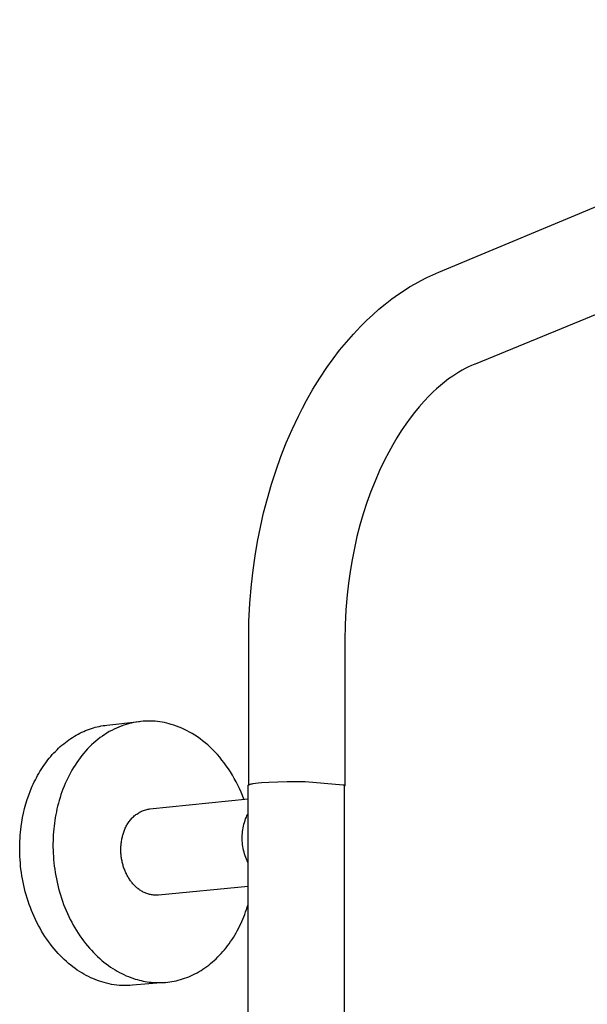
# Model space of a CAD drawing. Units: millimetres. Extents: x -643 to 440, y -1793 to 1850.
# Drawn here: x -643 to -511, y -358 to -129 of the extents above; entities that cross this region are included whole.
import ezdxf

# ---------------------------------------------------------------- set-up
doc = ezdxf.new("R2010")
doc.units = ezdxf.units.MM
doc.header["$MEASUREMENT"] = 0
doc.layers.add('Default', color=7, linetype='Continuous', true_color=0x000000)

msp = doc.modelspace()

# ---------------------------------------------------------------- linework, layer by layer
at = {"layer": 'Default', "color": 7, "true_color": 0xffffff}
for p, q in [((-545.75, -187.91), (-405.13, -129.2)), ((-401.73, -153.73), (-537.33, -209.26)), ((-551.23, -190.58), (-549.89, -189.85)), ((-549.89, -189.85), (-548.53, -189.16)), ((-548.53, -189.16), (-547.15, -188.51)), ((-547.15, -188.51), (-545.75, -187.91)), ((-555.1, -193.02), (-553.84, -192.17)), ((-553.84, -192.17), (-552.55, -191.35)), ((-552.55, -191.35), (-551.23, -190.58)), ((-558.2, -195.31), (-556.67, -194.14)), ((-556.67, -194.14), (-555.1, -193.02)), ((-561.13, -197.81), (-559.68, -196.54)), ((-559.68, -196.54), (-558.2, -195.31)), ((-563.91, -200.48), (-562.54, -199.12)), ((-562.54, -199.12), (-561.13, -197.81)), ((-565.6, -202.29), (-563.91, -200.48)), ((-567.24, -204.15), (-565.6, -202.29)), ((-568.81, -206.07), (-567.24, -204.15)), ((-571.76, -210.06), (-570.32, -208.04)), ((-570.32, -208.04), (-568.81, -206.07)), ((-573.43, -212.56), (-571.76, -210.06)), ((-539.65, -210.33), (-540.38, -210.72)), ((-538.9, -209.95), (-539.65, -210.33)), ((-538.14, -209.6), (-538.9, -209.95)), ((-537.37, -209.27), (-538.14, -209.6)), ((-575, -215.11), (-573.43, -212.56)), ((-543.49, -212.74), (-544.44, -213.47)), ((-542.52, -212.05), (-543.49, -212.74)), ((-541.82, -211.59), (-542.52, -212.05)), ((-541.11, -211.14), (-541.82, -211.59)), ((-540.38, -210.72), (-541.11, -211.14)), ((-576.49, -217.72), (-575, -215.11)), ((-546.27, -215.01), (-547.15, -215.82)), ((-545.37, -214.23), (-546.27, -215.01)), ((-544.44, -213.47), (-545.37, -214.23)), ((-548, -216.67), (-549.17, -217.91)), ((-547.15, -215.82), (-548, -216.67)), ((-578.4, -221.38), (-577.46, -219.54)), ((-577.46, -219.54), (-576.49, -217.72)), ((-550.31, -219.19), (-551.4, -220.51)), ((-549.17, -217.91), (-550.31, -219.19)), ((-579.85, -224.46), (-578.4, -221.38)), ((-552.44, -221.86), (-553.44, -223.25)), ((-551.4, -220.51), (-552.44, -221.86)), ((-553.44, -223.25), (-554.5, -224.83)), ((-581.2, -227.58), (-579.85, -224.46)), ((-555.52, -226.44), (-556.48, -228.07)), ((-554.5, -224.83), (-555.52, -226.44)), ((-582.45, -230.75), (-581.2, -227.58)), ((-556.48, -228.07), (-557.4, -229.74)), ((-583.59, -233.96), (-582.45, -230.75)), ((-557.4, -229.74), (-558.39, -231.64)), ((-558.39, -231.64), (-559.52, -234.04)), ((-584.64, -237.23), (-583.59, -233.96)), ((-559.52, -234.04), (-560.58, -236.48)), ((-585.6, -240.53), (-584.64, -237.23)), ((-560.58, -236.48), (-561.56, -238.94)), ((-561.56, -238.94), (-562.46, -241.44)), ((-586.46, -243.86), (-585.6, -240.53)), ((-562.46, -241.44), (-563.31, -244.06)), ((-587.23, -247.21), (-586.46, -243.86)), ((-563.31, -244.06), (-564.08, -246.71)), ((-587.88, -250.52), (-587.23, -247.21)), ((-564.08, -246.71), (-564.78, -249.38)), ((-564.78, -249.38), (-565.39, -252.07)), ((-588.45, -253.85), (-587.88, -250.52)), ((-588.92, -257.2), (-588.45, -253.85)), ((-565.39, -252.07), (-565.93, -254.77)), ((-565.93, -254.77), (-566.39, -257.48)), ((-589.31, -260.55), (-588.92, -257.2)), ((-566.39, -257.48), (-566.78, -260.2)), ((-589.66, -264.84), (-589.31, -260.55)), ((-566.78, -260.2), (-567.09, -262.93)), ((-567.09, -262.93), (-567.38, -266.42)), ((-589.87, -269.14), (-589.66, -264.84)), ((-567.38, -266.42), (-567.55, -269.93)), ((-589.93, -273.45), (-589.87, -269.14)), ((-567.55, -269.93), (-567.6, -273.44)), ((-589.93, -307.1), (-589.93, -273.45)), ((-567.6, -273.44), (-567.61, -307.3)), ((-622.86, -293.22), (-615.27, -292.4)), ((-617.83, -292.89), (-618.4, -293.05)), ((-617.26, -292.75), (-617.83, -292.89)), ((-616.69, -292.62), (-617.26, -292.75)), ((-616.12, -292.52), (-616.69, -292.62)), ((-615.55, -292.43), (-616.12, -292.52)), ((-614.99, -292.36), (-615.55, -292.43)), ((-614.42, -292.32), (-614.99, -292.36)), ((-613.85, -292.29), (-614.42, -292.32)), ((-613.29, -292.27), (-613.85, -292.29)), ((-612.73, -292.28), (-613.29, -292.27)), ((-612.18, -292.3), (-612.73, -292.28)), ((-611.63, -292.34), (-612.18, -292.3)), ((-611.08, -292.39), (-611.63, -292.34)), ((-610.54, -292.46), (-611.08, -292.39)), ((-610, -292.55), (-610.54, -292.46)), ((-609.47, -292.65), (-610, -292.55)), ((-608.94, -292.77), (-609.47, -292.65)), ((-608.42, -292.9), (-608.94, -292.77)), ((-607.91, -293.04), (-608.42, -292.9)), ((-630.01, -295.56), (-629.57, -295.32)), ((-629.57, -295.32), (-629.14, -295.09)), ((-629.14, -295.09), (-628.7, -294.88)), ((-628.7, -294.88), (-628.26, -294.68)), ((-628.26, -294.68), (-627.81, -294.49)), ((-627.81, -294.49), (-627.37, -294.31)), ((-627.37, -294.31), (-626.92, -294.15)), ((-626.92, -294.15), (-626.47, -294)), ((-626.47, -294), (-626.02, -293.86)), ((-626.02, -293.86), (-625.57, -293.73)), ((-625.57, -293.73), (-625.12, -293.62)), ((-625.12, -293.62), (-624.67, -293.51)), ((-624.67, -293.51), (-624.22, -293.42)), ((-624.22, -293.42), (-623.76, -293.34)), ((-623.76, -293.34), (-623.31, -293.28)), ((-622.85, -295.06), (-623.38, -295.4)), ((-623.31, -293.28), (-622.86, -293.22)), ((-622.31, -294.74), (-622.85, -295.06)), ((-621.76, -294.44), (-622.31, -294.74)), ((-621.21, -294.16), (-621.76, -294.44)), ((-620.66, -293.9), (-621.21, -294.16)), ((-620.1, -293.66), (-620.66, -293.9)), ((-619.54, -293.44), (-620.1, -293.66)), ((-618.97, -293.23), (-619.54, -293.44)), ((-618.4, -293.05), (-618.97, -293.23)), ((-607.31, -293.23), (-607.91, -293.04)), ((-606.7, -293.44), (-607.31, -293.23)), ((-606.09, -293.67), (-606.7, -293.44)), ((-605.48, -293.93), (-606.09, -293.67)), ((-604.87, -294.21), (-605.48, -293.93)), ((-604.26, -294.52), (-604.87, -294.21)), ((-603.65, -294.84), (-604.26, -294.52)), ((-603.04, -295.2), (-603.65, -294.84)), ((-602.44, -295.58), (-603.04, -295.2)), ((-633.31, -297.89), (-632.91, -297.55)), ((-632.91, -297.55), (-632.51, -297.23)), ((-632.51, -297.23), (-632.11, -296.93)), ((-632.11, -296.93), (-631.7, -296.63)), ((-631.7, -296.63), (-631.28, -296.34)), ((-631.28, -296.34), (-630.86, -296.07)), ((-630.86, -296.07), (-630.43, -295.81)), ((-630.43, -295.81), (-630.01, -295.56)), ((-625.93, -297.37), (-626.42, -297.81)), ((-625.44, -296.94), (-625.93, -297.37)), ((-624.94, -296.53), (-625.44, -296.94)), ((-624.43, -296.13), (-624.94, -296.53)), ((-623.91, -295.76), (-624.43, -296.13)), ((-623.38, -295.4), (-623.91, -295.76)), ((-601.83, -295.98), (-602.44, -295.58)), ((-601.23, -296.41), (-601.83, -295.98)), ((-600.64, -296.86), (-601.23, -296.41)), ((-600.05, -297.33), (-600.64, -296.86)), ((-599.46, -297.84), (-600.05, -297.33)), ((-635.55, -300.09), (-635.2, -299.7)), ((-635.2, -299.7), (-634.83, -299.32)), ((-634.83, -299.32), (-634.46, -298.94)), ((-634.46, -298.94), (-634.08, -298.58)), ((-634.08, -298.58), (-633.7, -298.23)), ((-633.7, -298.23), (-633.31, -297.89)), ((-628.25, -299.76), (-628.68, -300.28)), ((-627.81, -299.25), (-628.25, -299.76)), ((-627.35, -298.76), (-627.81, -299.25)), ((-626.89, -298.28), (-627.35, -298.76)), ((-626.42, -297.81), (-626.89, -298.28)), ((-598.89, -298.36), (-599.46, -297.84)), ((-598.32, -298.91), (-598.89, -298.36)), ((-597.76, -299.48), (-598.32, -298.91)), ((-597.21, -300.08), (-597.76, -299.48)), ((-637.54, -302.63), (-637.23, -302.19)), ((-637.23, -302.19), (-636.91, -301.75)), ((-636.91, -301.75), (-636.58, -301.32)), ((-636.58, -301.32), (-636.25, -300.9)), ((-636.25, -300.9), (-635.9, -300.49)), ((-635.9, -300.49), (-635.55, -300.09)), ((-629.89, -301.93), (-630.27, -302.51)), ((-629.5, -301.37), (-629.89, -301.93)), ((-629.09, -300.82), (-629.5, -301.37)), ((-628.68, -300.28), (-629.09, -300.82)), ((-596.67, -300.7), (-597.21, -300.08)), ((-596.15, -301.34), (-596.67, -300.7)), ((-595.63, -302), (-596.15, -301.34)), ((-595.13, -302.69), (-595.63, -302)), ((-638.71, -304.48), (-638.43, -304.01)), ((-638.43, -304.01), (-638.14, -303.54)), ((-638.14, -303.54), (-637.85, -303.08)), ((-637.85, -303.08), (-637.54, -302.63)), ((-631.33, -304.29), (-631.65, -304.91)), ((-630.99, -303.69), (-631.33, -304.29)), ((-630.64, -303.09), (-630.99, -303.69)), ((-630.27, -302.51), (-630.64, -303.09)), ((-594.65, -303.39), (-595.13, -302.69)), ((-594.18, -304.11), (-594.65, -303.39)), ((-593.72, -304.85), (-594.18, -304.11)), ((-639.97, -306.92), (-639.74, -306.43)), ((-639.74, -306.43), (-639.49, -305.93)), ((-639.49, -305.93), (-639.24, -305.44)), ((-639.24, -305.44), (-638.98, -304.96)), ((-638.98, -304.96), (-638.71, -304.48)), ((-632.26, -306.16), (-632.55, -306.79)), ((-631.96, -305.53), (-632.26, -306.16)), ((-631.65, -304.91), (-631.96, -305.53)), ((-593.29, -305.61), (-593.72, -304.85)), ((-592.87, -306.38), (-593.29, -305.61)), ((-592.46, -307.17), (-592.87, -306.38)), ((-588.9, -306.83), (-588.37, -306.75)), ((-588.37, -306.75), (-587.72, -306.67)), ((-587.72, -306.67), (-586.98, -306.6)), ((-586.98, -306.6), (-585.22, -306.47)), ((-585.22, -306.47), (-583.19, -306.38)), ((-583.19, -306.38), (-581.03, -306.33)), ((-581.03, -306.33), (-576.83, -306.32)), ((-576.83, -306.32), (-567.96, -307.08)), ((-641.02, -309.47), (-640.63, -308.44)), ((-640.63, -308.44), (-640.2, -307.43)), ((-640.2, -307.43), (-639.97, -306.92)), ((-633.31, -308.74), (-633.54, -309.39)), ((-633.07, -308.09), (-633.31, -308.74)), ((-632.82, -307.44), (-633.07, -308.09)), ((-632.55, -306.79), (-632.82, -307.44)), ((-592.08, -307.97), (-592.46, -307.17)), ((-591.71, -308.79), (-592.08, -307.97)), ((-591.36, -309.61), (-591.71, -308.79)), ((-590.09, -307.25), (-590.08, -307.24)), ((-590.07, -767.19), (-590.09, -307.25)), ((-590.08, -307.23), (-590.07, -307.22)), ((-590.08, -307.24), (-590.08, -307.23)), ((-590.08, -307.24), (-590.08, -307.24)), ((-590.07, -307.21), (-590.06, -307.2)), ((-590.07, -307.22), (-590.07, -307.21)), ((-590.06, -307.2), (-590.05, -307.19)), ((-590.06, -307.2), (-590.06, -307.2)), ((-590.05, -307.18), (-590.04, -307.17)), ((-590.05, -307.19), (-590.05, -307.18)), ((-590.04, -307.17), (-590.03, -307.16)), ((-590.04, -307.17), (-590.04, -307.17)), ((-590.03, -307.16), (-590.03, -307.15)), ((-590.03, -307.15), (-590.02, -307.15)), ((-590.02, -307.15), (-590.01, -307.14)), ((-590.01, -307.14), (-590, -307.13)), ((-590.01, -307.14), (-590.01, -307.14)), ((-590, -307.13), (-589.99, -307.12)), ((-589.99, -307.12), (-589.98, -307.12)), ((-589.98, -307.12), (-589.98, -307.11)), ((-589.98, -307.11), (-589.97, -307.11)), ((-589.97, -307.11), (-589.96, -307.11)), ((-589.96, -307.11), (-589.95, -307.1)), ((-589.95, -307.1), (-589.94, -307.09)), ((-589.95, -307.1), (-589.95, -307.1)), ((-589.94, -307.09), (-589.93, -307.09)), ((-589.93, -307.09), (-589.92, -307.09)), ((-589.92, -307.09), (-589.91, -307.08)), ((-589.91, -307.08), (-589.9, -307.08)), ((-589.9, -307.08), (-589.87, -307.07)), ((-589.9, -307.08), (-589.9, -307.08)), ((-589.87, -307.07), (-589.85, -307.06)), ((-589.85, -307.06), (-589.82, -307.05)), ((-589.82, -307.05), (-589.79, -307.04)), ((-589.79, -307.04), (-589.73, -307.02)), ((-589.73, -307.02), (-589.67, -307)), ((-589.67, -307), (-589.59, -306.98)), ((-589.59, -306.98), (-589.51, -306.96)), ((-589.51, -306.96), (-589.34, -306.91)), ((-589.34, -306.91), (-589.13, -306.87)), ((-589.13, -306.87), (-588.9, -306.83)), ((-567.96, -307.08), (-567.93, -307.09)), ((-567.77, -307.26), (-567.95, -768.91)), ((-567.93, -307.09), (-567.89, -307.1)), ((-567.89, -307.1), (-567.86, -307.11)), ((-567.86, -307.11), (-567.83, -307.13)), ((-567.83, -307.13), (-567.8, -307.14)), ((-567.8, -307.14), (-567.78, -307.15)), ((-567.78, -307.15), (-567.75, -307.16)), ((-567.75, -307.46), (-567.77, -307.47)), ((-567.75, -307.16), (-567.74, -307.17)), ((-567.74, -307.45), (-567.75, -307.46)), ((-567.74, -307.17), (-567.73, -307.17)), ((-567.73, -307.44), (-567.74, -307.45)), ((-567.73, -307.17), (-567.72, -307.18)), ((-567.72, -307.44), (-567.73, -307.44)), ((-567.72, -307.18), (-567.71, -307.19)), ((-567.71, -307.43), (-567.72, -307.44)), ((-567.71, -307.19), (-567.7, -307.19)), ((-567.7, -307.43), (-567.71, -307.43)), ((-567.7, -307.19), (-567.69, -307.2)), ((-567.69, -307.42), (-567.7, -307.43)), ((-567.69, -307.2), (-567.69, -307.2)), ((-567.69, -307.2), (-567.68, -307.21)), ((-567.68, -307.41), (-567.69, -307.42)), ((-567.68, -307.21), (-567.67, -307.22)), ((-567.67, -307.41), (-567.68, -307.41)), ((-567.67, -307.22), (-567.66, -307.22)), ((-567.66, -307.4), (-567.67, -307.4)), ((-567.67, -307.4), (-567.67, -307.41)), ((-567.66, -307.22), (-567.66, -307.23)), ((-567.66, -307.23), (-567.66, -307.23)), ((-567.66, -307.23), (-567.65, -307.23)), ((-567.65, -307.39), (-567.66, -307.39)), ((-567.66, -307.39), (-567.66, -307.4)), ((-567.66, -307.4), (-567.66, -307.4)), ((-567.65, -307.23), (-567.65, -307.24)), ((-567.65, -307.24), (-567.65, -307.24)), ((-567.65, -307.24), (-567.64, -307.24)), ((-567.64, -307.38), (-567.65, -307.38)), ((-567.65, -307.38), (-567.65, -307.39)), ((-567.65, -307.39), (-567.65, -307.39)), ((-567.64, -307.24), (-567.64, -307.24)), ((-567.64, -307.24), (-567.64, -307.25)), ((-567.64, -307.25), (-567.64, -307.25)), ((-567.64, -307.25), (-567.63, -307.25)), ((-567.63, -307.37), (-567.64, -307.37)), ((-567.64, -307.37), (-567.64, -307.37)), ((-567.64, -307.37), (-567.64, -307.38)), ((-567.64, -307.38), (-567.64, -307.38)), ((-567.63, -307.25), (-567.63, -307.26)), ((-567.63, -307.26), (-567.63, -307.26)), ((-567.63, -307.26), (-567.63, -307.26)), ((-567.63, -307.26), (-567.63, -307.27)), ((-567.63, -307.27), (-567.62, -307.27)), ((-567.62, -307.35), (-567.63, -307.36)), ((-567.63, -307.36), (-567.63, -307.36)), ((-567.63, -307.36), (-567.63, -307.36)), ((-567.63, -307.36), (-567.63, -307.36)), ((-567.63, -307.36), (-567.63, -307.37)), ((-567.62, -307.27), (-567.62, -307.27)), ((-567.62, -307.27), (-567.62, -307.28)), ((-567.62, -307.28), (-567.62, -307.28)), ((-567.62, -307.28), (-567.62, -307.28)), ((-567.62, -307.28), (-567.62, -307.28)), ((-567.62, -307.28), (-567.62, -307.29)), ((-567.62, -307.29), (-567.62, -307.29)), ((-567.62, -307.29), (-567.62, -307.29)), ((-567.62, -307.29), (-567.62, -307.29)), ((-567.62, -307.29), (-567.62, -307.29)), ((-567.62, -307.29), (-567.62, -307.29)), ((-567.62, -307.29), (-567.62, -307.3)), ((-567.62, -307.3), (-567.62, -307.3)), ((-567.62, -307.3), (-567.61, -307.3)), ((-567.61, -307.32), (-567.62, -307.32)), ((-567.62, -307.32), (-567.62, -307.33)), ((-567.62, -307.33), (-567.62, -307.33)), ((-567.62, -307.33), (-567.62, -307.33)), ((-567.62, -307.33), (-567.62, -307.33)), ((-567.62, -307.33), (-567.62, -307.33)), ((-567.62, -307.33), (-567.62, -307.33)), ((-567.62, -307.33), (-567.62, -307.34)), ((-567.62, -307.34), (-567.62, -307.34)), ((-567.62, -307.34), (-567.62, -307.34)), ((-567.62, -307.34), (-567.62, -307.34)), ((-567.62, -307.34), (-567.62, -307.35)), ((-567.62, -307.35), (-567.62, -307.35)), ((-567.62, -307.35), (-567.62, -307.35)), ((-567.61, -307.3), (-567.61, -307.3)), ((-567.61, -307.3), (-567.61, -307.3)), ((-567.61, -307.3), (-567.61, -307.3)), ((-567.61, -307.3), (-567.61, -307.3)), ((-567.61, -307.3), (-567.61, -307.31)), ((-567.61, -307.31), (-567.61, -307.31)), ((-567.61, -307.31), (-567.61, -307.31)), ((-567.61, -307.31), (-567.61, -307.31)), ((-567.61, -307.31), (-567.61, -307.31)), ((-567.61, -307.31), (-567.61, -307.31)), ((-567.61, -307.31), (-567.61, -307.32)), ((-567.61, -307.32), (-567.61, -307.32)), ((-567.61, -307.32), (-567.61, -307.32)), ((-567.61, -307.32), (-567.61, -307.32)), ((-567.61, -307.32), (-567.61, -307.32)), ((-567.61, -307.32), (-567.61, -307.32)), ((-641.69, -311.56), (-641.37, -310.51)), ((-641.37, -310.51), (-641.02, -309.47)), ((-633.95, -310.72), (-634.14, -311.38)), ((-633.75, -310.05), (-633.95, -310.72)), ((-633.54, -309.39), (-633.75, -310.05)), ((-612.87, -312.68), (-590.09, -310.35)), ((-591.04, -310.45), (-591.36, -309.61)), ((-642.23, -313.67), (-641.98, -312.61)), ((-641.98, -312.61), (-641.69, -311.56)), ((-634.61, -313.38), (-634.74, -314.04)), ((-634.47, -312.71), (-634.61, -313.38)), ((-634.31, -312.05), (-634.47, -312.71)), ((-634.14, -311.38), (-634.31, -312.05)), ((-615.7, -313.75), (-615.49, -313.62)), ((-615.49, -313.62), (-615.27, -313.49)), ((-615.27, -313.49), (-615.04, -313.37)), ((-615.04, -313.37), (-614.81, -313.26)), ((-614.81, -313.26), (-614.58, -313.16)), ((-614.58, -313.16), (-614.34, -313.07)), ((-614.34, -313.07), (-614.1, -312.98)), ((-614.1, -312.98), (-613.86, -312.91)), ((-613.86, -312.91), (-613.62, -312.84)), ((-613.62, -312.84), (-613.37, -312.78)), ((-613.37, -312.78), (-613.12, -312.73)), ((-613.12, -312.73), (-612.87, -312.68)), ((-642.79, -316.82), (-642.64, -315.77)), ((-642.64, -315.77), (-642.45, -314.72)), ((-642.45, -314.72), (-642.23, -313.67)), ((-634.97, -315.37), (-635.06, -316.03)), ((-634.86, -314.71), (-634.97, -315.37)), ((-634.74, -314.04), (-634.86, -314.71)), ((-618.01, -316.07), (-617.87, -315.86)), ((-617.87, -315.86), (-617.73, -315.65)), ((-617.73, -315.65), (-617.57, -315.45)), ((-617.57, -315.45), (-617.42, -315.25)), ((-617.42, -315.25), (-617.25, -315.06)), ((-617.25, -315.06), (-617.08, -314.87)), ((-617.08, -314.87), (-616.9, -314.69)), ((-616.9, -314.69), (-616.71, -314.52)), ((-616.71, -314.52), (-616.52, -314.35)), ((-616.52, -314.35), (-616.33, -314.19)), ((-616.33, -314.19), (-616.12, -314.04)), ((-616.12, -314.04), (-615.92, -313.89)), ((-615.92, -313.89), (-615.7, -313.75)), ((-591.03, -316.25), (-590.91, -315.83)), ((-590.91, -315.83), (-590.78, -315.42)), ((-590.78, -315.42), (-590.64, -315)), ((-590.64, -315), (-590.48, -314.59)), ((-590.48, -314.59), (-590.36, -314.32)), ((-590.36, -314.32), (-590.23, -314.05)), ((-590.23, -314.05), (-590.09, -313.78)), ((-643.01, -318.83), (-642.95, -318.15)), ((-642.95, -318.15), (-642.87, -317.48)), ((-642.87, -317.48), (-642.79, -316.82)), ((-635.28, -318.05), (-635.33, -318.74)), ((-635.22, -317.37), (-635.28, -318.05)), ((-635.15, -316.7), (-635.22, -317.37)), ((-635.06, -316.03), (-635.15, -316.7)), ((-619.01, -318.32), (-618.94, -318.09)), ((-618.94, -318.09), (-618.85, -317.87)), ((-618.85, -317.87), (-618.77, -317.66)), ((-618.77, -317.66), (-618.68, -317.44)), ((-618.68, -317.44), (-618.59, -317.21)), ((-618.59, -317.21), (-618.49, -316.97)), ((-618.49, -316.97), (-618.38, -316.74)), ((-618.38, -316.74), (-618.26, -316.51)), ((-618.26, -316.51), (-618.14, -316.29)), ((-618.14, -316.29), (-618.01, -316.07)), ((-591.39, -318.41), (-591.35, -317.97)), ((-591.35, -317.97), (-591.29, -317.54)), ((-591.29, -317.54), (-591.22, -317.11)), ((-591.22, -317.11), (-591.13, -316.68)), ((-591.13, -316.68), (-591.03, -316.25)), ((-643.11, -320.92), (-643.09, -320.22)), ((-643.09, -320.22), (-643.05, -319.52)), ((-643.05, -319.52), (-643.01, -318.83)), ((-635.39, -320.14), (-635.4, -320.85)), ((-635.36, -319.44), (-635.39, -320.14)), ((-635.33, -318.74), (-635.36, -319.44)), ((-619.53, -320.64), (-619.5, -320.4)), ((-619.5, -320.4), (-619.47, -320.17)), ((-619.47, -320.17), (-619.42, -319.93)), ((-619.42, -319.93), (-619.38, -319.69)), ((-619.38, -319.69), (-619.33, -319.46)), ((-619.33, -319.46), (-619.28, -319.23)), ((-619.28, -319.23), (-619.22, -319)), ((-619.22, -319), (-619.15, -318.77)), ((-619.15, -318.77), (-619.08, -318.54)), ((-619.08, -318.54), (-619.01, -318.32)), ((-591.43, -319.28), (-591.42, -318.84)), ((-591.43, -319.72), (-591.43, -319.28)), ((-591.42, -320.15), (-591.43, -319.72)), ((-591.42, -318.84), (-591.39, -318.41)), ((-591.38, -320.59), (-591.42, -320.15)), ((-643.13, -321.63), (-643.11, -320.92)), ((-643.12, -322.34), (-643.13, -321.63)), ((-643.11, -323.07), (-643.12, -322.34)), ((-635.4, -320.85), (-635.4, -321.57)), ((-635.4, -321.57), (-635.38, -322.29)), ((-635.38, -322.29), (-635.35, -323.02)), ((-619.63, -322.1), (-619.62, -321.86)), ((-619.63, -322.35), (-619.63, -322.1)), ((-619.62, -322.6), (-619.63, -322.35)), ((-619.62, -321.86), (-619.61, -321.61)), ((-619.61, -322.84), (-619.62, -322.6)), ((-619.61, -321.61), (-619.6, -321.37)), ((-619.6, -321.37), (-619.58, -321.13)), ((-619.58, -321.13), (-619.56, -320.89)), ((-619.56, -320.89), (-619.53, -320.64)), ((-591.34, -321.03), (-591.38, -320.59)), ((-591.28, -321.46), (-591.34, -321.03)), ((-591.2, -321.89), (-591.28, -321.46)), ((-591.11, -322.32), (-591.2, -321.89)), ((-591.01, -322.74), (-591.11, -322.32)), ((-590.89, -323.16), (-591.01, -322.74)), ((-643.08, -323.79), (-643.11, -323.07)), ((-643.04, -324.53), (-643.08, -323.79)), ((-642.98, -325.26), (-643.04, -324.53)), ((-635.35, -323.02), (-635.31, -323.76)), ((-635.31, -323.76), (-635.26, -324.5)), ((-635.26, -324.5), (-635.19, -325.24)), ((-619.6, -323.09), (-619.61, -322.84)), ((-619.58, -323.34), (-619.6, -323.09)), ((-619.55, -323.58), (-619.58, -323.34)), ((-619.52, -323.83), (-619.55, -323.58)), ((-619.49, -324.08), (-619.52, -323.83)), ((-619.45, -324.32), (-619.49, -324.08)), ((-619.41, -324.57), (-619.45, -324.32)), ((-619.36, -324.81), (-619.41, -324.57)), ((-619.31, -325.05), (-619.36, -324.81)), ((-619.25, -325.3), (-619.31, -325.05)), ((-590.76, -323.58), (-590.89, -323.16)), ((-590.61, -323.99), (-590.76, -323.58)), ((-590.45, -324.4), (-590.61, -323.99)), ((-590.27, -324.8), (-590.45, -324.4)), ((-590.09, -325.19), (-590.27, -324.8)), ((-642.91, -326), (-642.98, -325.26)), ((-642.83, -326.75), (-642.91, -326)), ((-642.73, -327.49), (-642.83, -326.75)), ((-635.19, -325.24), (-635.1, -325.98)), ((-635.1, -325.98), (-635, -326.73)), ((-635, -326.73), (-634.89, -327.48)), ((-619.19, -325.54), (-619.25, -325.3)), ((-619.13, -325.78), (-619.19, -325.54)), ((-619.06, -326.01), (-619.13, -325.78)), ((-618.98, -326.24), (-619.06, -326.01)), ((-618.9, -326.47), (-618.98, -326.24)), ((-618.82, -326.7), (-618.9, -326.47)), ((-618.74, -326.93), (-618.82, -326.7)), ((-618.64, -327.15), (-618.74, -326.93)), ((-618.55, -327.37), (-618.64, -327.15)), ((-618.45, -327.59), (-618.55, -327.37)), ((-642.61, -328.24), (-642.73, -327.49)), ((-642.49, -328.99), (-642.61, -328.24)), ((-642.34, -329.73), (-642.49, -328.99)), ((-634.89, -327.48), (-634.76, -328.23)), ((-634.76, -328.23), (-634.61, -328.98)), ((-634.61, -328.98), (-634.46, -329.73)), ((-618.35, -327.8), (-618.45, -327.59)), ((-618.24, -328.01), (-618.35, -327.8)), ((-618.13, -328.22), (-618.24, -328.01)), ((-618.02, -328.42), (-618.13, -328.22)), ((-617.9, -328.62), (-618.02, -328.42)), ((-617.78, -328.82), (-617.9, -328.62)), ((-617.66, -329.01), (-617.78, -328.82)), ((-617.53, -329.2), (-617.66, -329.01)), ((-617.4, -329.39), (-617.53, -329.2)), ((-617.26, -329.57), (-617.4, -329.39)), ((-617.12, -329.75), (-617.26, -329.57)), ((-642.18, -330.48), (-642.34, -329.73)), ((-642.01, -331.23), (-642.18, -330.48)), ((-641.82, -331.97), (-642.01, -331.23)), ((-634.46, -329.73), (-634.28, -330.47)), ((-634.28, -330.47), (-634.09, -331.22)), ((-634.09, -331.22), (-633.89, -331.96)), ((-616.98, -329.92), (-617.12, -329.75)), ((-616.84, -330.09), (-616.98, -329.92)), ((-616.69, -330.26), (-616.84, -330.09)), ((-616.54, -330.42), (-616.69, -330.26)), ((-616.39, -330.57), (-616.54, -330.42)), ((-616.23, -330.73), (-616.39, -330.57)), ((-616.07, -330.87), (-616.23, -330.73)), ((-615.91, -331.02), (-616.07, -330.87)), ((-615.74, -331.15), (-615.91, -331.02)), ((-615.57, -331.29), (-615.74, -331.15)), ((-615.39, -331.43), (-615.57, -331.29)), ((-615.21, -331.56), (-615.39, -331.43)), ((-615.02, -331.69), (-615.21, -331.56)), ((-614.83, -331.81), (-615.02, -331.69)), ((-614.63, -331.92), (-614.83, -331.81)), ((-614.43, -332.03), (-614.63, -331.92)), ((-590.09, -330.74), (-610.9, -332.74)), ((-641.62, -332.71), (-641.82, -331.97)), ((-641.4, -333.45), (-641.62, -332.71)), ((-641.16, -334.18), (-641.4, -333.45)), ((-640.91, -334.91), (-641.16, -334.18)), ((-633.89, -331.96), (-633.67, -332.7)), ((-633.67, -332.7), (-633.44, -333.44)), ((-633.44, -333.44), (-633.19, -334.16)), ((-633.19, -334.16), (-632.92, -334.89)), ((-614.23, -332.13), (-614.43, -332.03)), ((-614.02, -332.22), (-614.23, -332.13)), ((-613.81, -332.31), (-614.02, -332.22)), ((-613.59, -332.39), (-613.81, -332.31)), ((-613.38, -332.46), (-613.59, -332.39)), ((-613.16, -332.52), (-613.38, -332.46)), ((-612.94, -332.58), (-613.16, -332.52)), ((-612.72, -332.63), (-612.94, -332.58)), ((-612.49, -332.67), (-612.72, -332.63)), ((-612.27, -332.7), (-612.49, -332.67)), ((-612.04, -332.73), (-612.27, -332.7)), ((-611.81, -332.75), (-612.04, -332.73)), ((-611.59, -332.76), (-611.81, -332.75)), ((-611.36, -332.76), (-611.59, -332.76)), ((-611.13, -332.75), (-611.36, -332.76)), ((-610.9, -332.74), (-611.13, -332.75)), ((-640.65, -335.63), (-640.91, -334.91)), ((-640.37, -336.34), (-640.65, -335.63)), ((-640.08, -337.05), (-640.37, -336.34)), ((-632.92, -334.89), (-632.64, -335.6)), ((-632.64, -335.6), (-632.35, -336.31)), ((-632.35, -336.31), (-632.05, -337.01)), ((-590.64, -336.66), (-590.45, -336.09)), ((-590.45, -336.09), (-590.26, -335.53)), ((-590.26, -335.53), (-590.08, -334.96)), ((-639.77, -337.75), (-640.08, -337.05)), ((-639.45, -338.44), (-639.77, -337.75)), ((-639.12, -339.12), (-639.45, -338.44)), ((-632.05, -337.01), (-631.73, -337.71)), ((-631.73, -337.71), (-631.39, -338.39)), ((-631.39, -338.39), (-631.04, -339.06)), ((-591.53, -338.88), (-591.29, -338.33)), ((-591.29, -338.33), (-591.07, -337.77)), ((-591.07, -337.77), (-590.85, -337.22)), ((-590.85, -337.22), (-590.64, -336.66)), ((-638.77, -339.79), (-639.12, -339.12)), ((-638.41, -340.45), (-638.77, -339.79)), ((-638.04, -341.09), (-638.41, -340.45)), ((-637.66, -341.73), (-638.04, -341.09)), ((-631.04, -339.06), (-630.69, -339.72)), ((-630.69, -339.72), (-630.31, -340.37)), ((-630.31, -340.37), (-629.93, -341)), ((-629.93, -341), (-629.53, -341.63)), ((-592.88, -341.54), (-592.59, -341.02)), ((-592.59, -341.02), (-592.31, -340.49)), ((-592.31, -340.49), (-592.04, -339.96)), ((-592.04, -339.96), (-591.78, -339.42)), ((-591.78, -339.42), (-591.53, -338.88)), ((-637.26, -342.35), (-637.66, -341.73)), ((-636.86, -342.96), (-637.26, -342.35)), ((-636.44, -343.55), (-636.86, -342.96)), ((-629.53, -341.63), (-629.13, -342.24)), ((-629.13, -342.24), (-628.71, -342.83)), ((-628.71, -342.83), (-628.28, -343.41)), ((-594.13, -343.56), (-593.8, -343.06)), ((-593.8, -343.06), (-593.49, -342.57)), ((-593.49, -342.57), (-593.18, -342.06)), ((-593.18, -342.06), (-592.88, -341.54)), ((-636.01, -344.13), (-636.44, -343.55)), ((-635.57, -344.69), (-636.01, -344.13)), ((-635.12, -345.24), (-635.57, -344.69)), ((-634.67, -345.78), (-635.12, -345.24)), ((-628.28, -343.41), (-627.84, -343.98)), ((-627.84, -343.98), (-627.39, -344.53)), ((-627.39, -344.53), (-626.94, -345.06)), ((-626.94, -345.06), (-626.47, -345.58)), ((-626.47, -345.58), (-626, -346.08)), ((-595.92, -345.87), (-595.54, -345.43)), ((-595.54, -345.43), (-595.18, -344.97)), ((-595.18, -344.97), (-594.82, -344.51)), ((-594.82, -344.51), (-594.47, -344.04)), ((-594.47, -344.04), (-594.13, -343.56)), ((-634.21, -346.29), (-634.67, -345.78)), ((-633.73, -346.79), (-634.21, -346.29)), ((-633.26, -347.27), (-633.73, -346.79)), ((-632.77, -347.74), (-633.26, -347.27)), ((-632.28, -348.19), (-632.77, -347.74)), ((-626, -346.08), (-625.52, -346.57)), ((-625.52, -346.57), (-625.04, -347.03)), ((-625.04, -347.03), (-624.55, -347.48)), ((-624.55, -347.48), (-624.05, -347.91)), ((-624.05, -347.91), (-623.55, -348.33)), ((-598.34, -348.29), (-597.92, -347.92)), ((-597.92, -347.92), (-597.5, -347.53)), ((-597.5, -347.53), (-597.09, -347.13)), ((-597.09, -347.13), (-596.69, -346.72)), ((-596.69, -346.72), (-596.3, -346.3)), ((-596.3, -346.3), (-595.92, -345.87)), ((-631.78, -348.62), (-632.28, -348.19)), ((-631.28, -349.03), (-631.78, -348.62)), ((-630.78, -349.43), (-631.28, -349.03)), ((-630.27, -349.8), (-630.78, -349.43)), ((-629.75, -350.16), (-630.27, -349.8)), ((-629.24, -350.5), (-629.75, -350.16)), ((-623.55, -348.33), (-623.04, -348.72)), ((-623.04, -348.72), (-622.53, -349.1)), ((-622.53, -349.1), (-622.02, -349.46)), ((-622.02, -349.46), (-621.5, -349.8)), ((-621.5, -349.8), (-620.99, -350.12)), ((-620.99, -350.12), (-620.47, -350.43)), ((-601.47, -350.53), (-601.01, -350.25)), ((-601.01, -350.25), (-600.55, -349.96)), ((-600.55, -349.96), (-600.09, -349.65)), ((-600.09, -349.65), (-599.65, -349.33)), ((-599.65, -349.33), (-599.2, -349)), ((-599.2, -349), (-598.77, -348.65)), ((-598.77, -348.65), (-598.34, -348.29)), ((-628.72, -350.82), (-629.24, -350.5)), ((-628.2, -351.13), (-628.72, -350.82)), ((-627.68, -351.42), (-628.2, -351.13)), ((-627.16, -351.69), (-627.68, -351.42)), ((-626.64, -351.94), (-627.16, -351.69)), ((-626.12, -352.17), (-626.64, -351.94)), ((-625.6, -352.39), (-626.12, -352.17)), ((-625.08, -352.59), (-625.6, -352.39)), ((-620.47, -350.43), (-619.95, -350.72)), ((-619.95, -350.72), (-619.43, -350.99)), ((-619.43, -350.99), (-618.9, -351.24)), ((-618.9, -351.24), (-618.38, -351.48)), ((-618.38, -351.48), (-617.86, -351.69)), ((-617.86, -351.69), (-617.35, -351.89)), ((-617.35, -351.89), (-616.83, -352.08)), ((-616.83, -352.08), (-616.31, -352.25)), ((-616.31, -352.25), (-615.8, -352.4)), ((-615.8, -352.4), (-615.36, -352.52)), ((-615.36, -352.52), (-614.91, -352.63)), ((-606.77, -352.65), (-606.28, -352.53)), ((-606.28, -352.53), (-605.79, -352.39)), ((-605.79, -352.39), (-605.3, -352.24)), ((-605.3, -352.24), (-604.81, -352.08)), ((-604.81, -352.08), (-604.33, -351.9)), ((-604.33, -351.9), (-603.84, -351.71)), ((-603.84, -351.71), (-603.36, -351.5)), ((-603.36, -351.5), (-602.88, -351.28)), ((-602.88, -351.28), (-602.41, -351.05)), ((-602.41, -351.05), (-601.94, -350.8)), ((-601.94, -350.8), (-601.47, -350.53)), ((-624.57, -352.77), (-625.08, -352.59)), ((-624.05, -352.94), (-624.57, -352.77)), ((-623.54, -353.09), (-624.05, -352.94)), ((-622.96, -353.25), (-623.54, -353.09)), ((-622.36, -353.38), (-622.96, -353.25)), ((-621.77, -353.5), (-622.36, -353.38)), ((-621.17, -353.6), (-621.77, -353.5)), ((-620.57, -353.68), (-621.17, -353.6)), ((-619.96, -353.73), (-620.57, -353.68)), ((-619.36, -353.77), (-619.96, -353.73)), ((-618.75, -353.79), (-619.36, -353.77)), ((-618.14, -353.78), (-618.75, -353.79)), ((-617.54, -353.76), (-618.14, -353.78)), ((-616.93, -353.72), (-617.54, -353.76)), ((-609.3, -353.04), (-616.93, -353.72)), ((-614.91, -352.63), (-614.45, -352.72)), ((-614.45, -352.72), (-614, -352.81)), ((-614, -352.81), (-613.53, -352.89)), ((-613.53, -352.89), (-613.07, -352.95)), ((-613.07, -352.95), (-612.6, -353.01)), ((-612.6, -353.01), (-612.12, -353.05)), ((-612.12, -353.05), (-611.65, -353.08)), ((-611.65, -353.08), (-611.17, -353.1)), ((-611.17, -353.1), (-610.69, -353.1)), ((-610.69, -353.1), (-610.2, -353.09)), ((-610.2, -353.09), (-609.71, -353.07)), ((-609.71, -353.07), (-609.23, -353.03)), ((-609.23, -353.03), (-608.74, -352.98)), ((-608.74, -352.98), (-608.25, -352.92)), ((-608.25, -352.92), (-607.76, -352.84)), ((-607.76, -352.84), (-607.26, -352.75)), ((-607.26, -352.75), (-606.77, -352.65))]:
    msp.add_line(p, q, dxfattribs=at)

doc.saveas('drawing.dxf')
